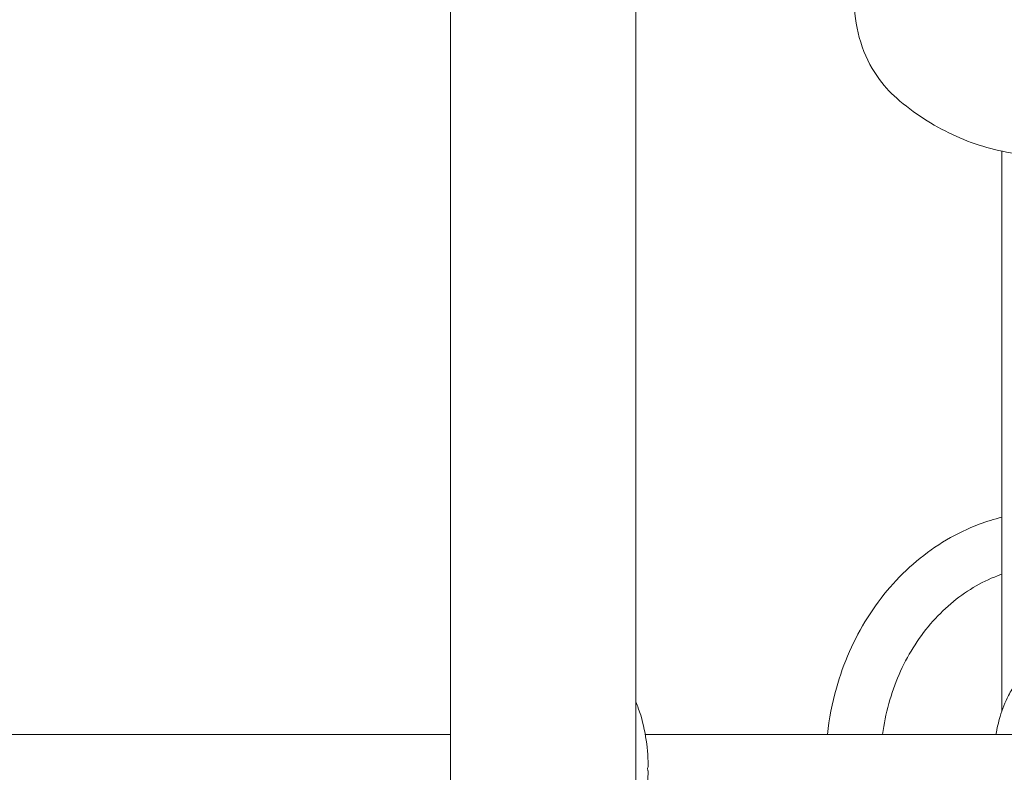
# Model space of a CAD drawing. Units: millimetres. Extents: x 49561 to 50669, y -6673 to -6223.
# Drawn here: x 50296 to 50357, y -6426 to -6379 of the extents above; entities that cross this region are included whole.
import ezdxf

# ---------------------------------------------------------------- set-up
doc = ezdxf.new("R2010")
doc.units = ezdxf.units.MM
doc.header["$LTSCALE"] = 10
doc.layers.add('Widoczne (ISO)', color=7, linetype='Continuous', lineweight=50)

# ---------------------------------------------------------------- blocks, each defined once
blk = doc.blocks.new('A$C739A48F2')
at = {"layer": 'Widoczne (ISO)', "lineweight": 13}
for p, q in [((697.201, 198.27), (697.201, 378.367)), ((708.631, 200.158), (708.631, 374.52)), ((731.21, 250.669), (731.21, 285.209)), ((633.005, 249.228), (697.201, 249.228)), ((709.215, 249.228), (775.11, 249.228))]:
    blk.add_line(p, q, dxfattribs=at)
for centre, start, end in [((709.26, 247.158), 330, 343.85707), ((709.26, 247.058), 16.14293, 30)]:
    blk.add_arc(centre, 0.1, start, end, dxfattribs=at)
for centre, major_axis, ratio, start_param, end_param in [((700.141, 246.06), (9.035, 4.385), 0.622602, 5.771788, 5.786405), ((700.14, 248.157), (-9.035, 4.385), 0.62259, 3.638396, 3.653013)]:
    blk.add_ellipse(centre, major_axis=major_axis, ratio=ratio, start_param=start_param, end_param=end_param, dxfattribs=at)
for points, knots in [([(725.725, 301.203), (725.406, 301.018), (725.101, 300.804), (724.244, 300.088), (723.746, 299.51), (722.928, 298.202), (722.612, 297.47), (722.196, 295.928), (722.097, 295.117), (722.13, 293.499), (722.261, 292.693), (722.741, 291.168), (723.089, 290.449), (723.876, 289.31), (724.279, 288.858), (724.727, 288.471)], [5.963047, 5.963047, 5.963047, 5.963047, 6.124381, 6.124381, 6.443502, 6.443502, 6.766537, 6.766537, 7.091551, 7.091551, 7.417067, 7.417067, 7.741904, 7.741904, 7.996407, 7.996407, 7.996407, 7.996407]), ([(724.727, 288.471), (725.253, 288.016), (725.805, 287.599), (726.953, 286.85), (727.548, 286.518), (728.771, 285.944), (729.399, 285.703), (730.679, 285.315), (731.329, 285.168), (732.642, 284.972), (733.305, 284.923), (733.967, 284.923)], [1.7132222, 1.7132222, 1.7132222, 1.7132222, 1.8418524, 1.8418524, 1.9704826, 1.9704826, 2.0991129, 2.0991129, 2.2277431, 2.2277431, 2.3563733, 2.3563733, 2.3563733, 2.3563733]), ([(720.452, 249.228), (720.557, 250.196), (720.742, 251.153), (721.438, 253.628), (722.086, 255.099), (723.757, 257.754), (724.78, 258.938), (727.114, 260.896), (728.425, 261.67), (730.274, 262.364), (730.739, 262.508), (731.21, 262.625)], [3.266619, 3.266619, 3.266619, 3.266619, 3.455752, 3.455752, 3.769911, 3.769911, 4.08407, 4.08407, 4.39823, 4.39823, 4.501183, 4.501183, 4.501183, 4.501183]), ([(723.846, 249.228), (723.933, 249.873), (724.063, 250.508), (724.579, 252.361), (725.088, 253.527), (726.385, 255.617), (727.175, 256.538), (728.942, 258.041), (729.918, 258.622), (731.029, 259.048), (731.119, 259.081), (731.21, 259.112)], [3.296009, 3.296009, 3.296009, 3.296009, 3.452175, 3.452175, 3.763507, 3.763507, 4.077666, 4.077666, 4.391825, 4.391825, 4.419475, 4.419475, 4.419475, 4.419475]), ([(730.844, 249.228), (730.91, 249.605), (730.996, 249.976), (731.236, 250.784), (731.404, 251.221), (731.76, 251.894), (731.925, 252.151), (732.323, 252.625), (732.566, 252.842), (732.839, 252.991)], [1.906675, 1.906675, 1.906675, 1.906675, 3.053145, 3.053145, 4.466819, 4.466819, 5.410489, 5.410489, 6.421684, 6.421684, 6.421684, 6.421684]), ([(708.631, 251.233), (708.687, 251.105), (708.739, 250.974), (708.996, 250.279), (709.141, 249.684), (709.334, 248.505), (709.385, 247.915), (709.397, 247.327)], [2.403174, 2.403174, 2.403174, 2.403174, 2.83162, 2.83162, 4.665377, 4.665377, 6.431184, 6.431184, 6.431184, 6.431184]), ([(709.385, 247.233), (709.386, 247.239), (709.388, 247.245), (709.391, 247.257), (709.392, 247.264), (709.394, 247.276), (709.395, 247.282), (709.396, 247.295), (709.396, 247.301), (709.397, 247.314), (709.397, 247.32), (709.397, 247.327)], [0, 0, 0, 0, 0.01911335, 0.01911335, 0.0382267, 0.0382267, 0.05734004, 0.05734004, 0.07645339, 0.07645339, 0.09556674, 0.09556674, 0.09556674, 0.09556674]), ([(709.397, 246.89), (709.376, 245.872), (709.242, 244.842), (708.865, 243.573), (708.758, 243.272), (708.631, 242.983)], [0, 0, 0, 0, 3.053145, 3.053145, 4.020558, 4.020558, 4.020558, 4.020558]), ([(709.397, 246.89), (709.397, 246.896), (709.397, 246.903), (709.396, 246.915), (709.396, 246.922), (709.395, 246.934), (709.394, 246.94), (709.392, 246.953), (709.391, 246.959), (709.388, 246.971), (709.386, 246.977), (709.385, 246.983)], [0.76955971, 0.76955971, 0.76955971, 0.76955971, 0.78867306, 0.78867306, 0.8077864, 0.8077864, 0.82689975, 0.82689975, 0.8460131, 0.8460131, 0.86512645, 0.86512645, 0.86512645, 0.86512645])]:
    blk.add_open_spline(points, degree=3, knots=knots, dxfattribs=at)

msp = doc.modelspace()

# ---------------------------------------------------------------- block references
at = {"color": 7, "lineweight": 13}
msp.add_blockref('A$C739A48F2', (49625.249, -6672.681), dxfattribs=at)

doc.saveas('drawing.dxf')
